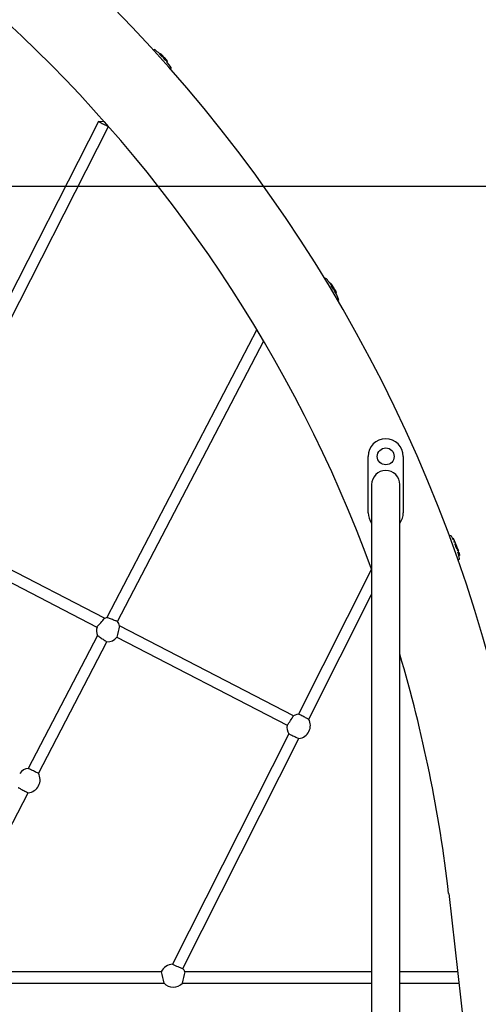
# Model space of a CAD drawing. Units: millimetres. Extents: x 20 to 203, y 5 to 287.
# Drawn here: x 167 to 180, y 196 to 224 of the extents above; entities that cross this region are included whole.
import ezdxf
from ezdxf.enums import TextEntityAlignment as Align

# ---------------------------------------------------------------- set-up
doc = ezdxf.new("R2010")
doc.units = ezdxf.units.MM
for name, color, linetype in [('__GOLIATH_DPT_MA', 7, 'Continuous'), ('BARRA_CURVA_MALL', 7, 'Continuous'), ('BARRA_SUPORT_ARC', 7, 'Continuous'), ('Default', 7, 'Continuous'), ('MALLA', 7, 'Continuous'), ('PLETINA_BARRANDI', 7, 'Continuous'), ('Predeterminado', 7, 'Continuous'), ('TAPON_PARA_AVELL', 7, 'Continuous')]:
    doc.layers.add(name, color=color, linetype=linetype)
doc.styles.add('SEACAD_Arial', font='arial.ttf')
doc.dimstyles.new('UNE', dxfattribs={"dimtxt": 2.4, "dimasz": 2.4, "dimexe": 1.2, "dimexo": 0, "dimgap": 1.2, "dimtad": 1, "dimdec": 0, "dimrnd": 10, "dimtxsty": 'SEACAD_Arial', "dimblk1": '_SE_FILLED', "dimblk2": '_SE_FILLED', "dimsah": 1, "dimcen": 1.2, "dimadec": 1, "dimazin": 0, "dimtfac": 1, "dimtdec": 0, "dimtmove": 0, "dimatfit": 3, "dimfxl": 1, "dimtolj": 1, "dimarcsym": 0})

# ---------------------------------------------------------------- blocks, each defined once
blk = doc.blocks.new('SE1')
at = {"layer": '__GOLIATH_DPT_MA', "color": 7, "linetype": 'Continuous'}
blk.add_circle((177.231, 211.377), 0.24, dxfattribs=at)
at = {"layer": 'BARRA_CURVA_MALL', "color": 7, "linetype": 'Continuous'}
blk.add_line((179.02, 198.956), (180.447, 186.532), dxfattribs=at)
for radius, start, end in [(42.346, 6.5511, 74.2665), (39.946, 20.1706, 74.2665), (39.946, 6.5511, 16.5248)]:
    blk.add_arc((139.334, 194.398), radius, start, end, dxfattribs=at)
at = {"layer": 'BARRA_SUPORT_ARC', "color": 7, "linetype": 'Continuous'}
for p, q in [((176.831, 210.577), (176.831, 186.577)), ((177.631, 186.577), (177.631, 210.577))]:
    blk.add_line(p, q, dxfattribs=at)
blk.add_arc((177.231, 210.577), 0.4, 0, 180, dxfattribs=at)
at = {"layer": 'MALLA', "color": 7, "linetype": 'Continuous'}
for p, q in [((169.072, 220.892), (165.419, 213.72)), ((165.734, 213.633), (169.358, 220.747)), ((169.244, 220.876), (169.074, 220.891)), ((169.356, 220.746), (169.244, 220.876)), ((173.571, 214.978), (169.308, 206.8)), ((169.61, 206.688), (173.764, 214.655)), ((169.241, 206.779), (163.83, 209.571)), ((163.693, 209.282), (169.026, 206.53)), ((176.831, 208.169), (174.757, 204.055)), ((175.042, 203.911), (176.831, 207.458)), ((169.311, 206.798), (169.242, 206.775)), ((174.611, 204.008), (169.667, 206.559)), ((169.043, 206.291), (167.073, 202.512)), ((169.589, 206.24), (174.429, 203.742)), ((167.361, 202.373), (169.308, 206.107)), ((174.476, 203.498), (171.176, 196.953)), ((171.47, 196.825), (174.766, 203.363)), ((164.466, 196.819), (167.072, 201.819)), ((170.852, 196.735), (164.525, 196.735)), ((176.831, 196.735), (171.527, 196.735)), ((179.275, 196.735), (177.631, 196.735)), ((164.48, 196.415), (170.922, 196.415)), ((171.459, 196.415), (176.831, 196.415)), ((177.631, 196.415), (179.311, 196.415)), ((179.311, 196.423), (179.311, 196.415))]:
    blk.add_line(p, q, dxfattribs=at)
for centre, radius, start, end in [((166.814, 208.669), 3.076, 315.9585, 322.09), ((169.328, 206.428), 0.315, 161.0791, 205.93), ((173.052, 205.571), 3.527, 163.7224, 169.0753), ((169.373, 206.511), 0.295, 9.0379, 37.081), ((169.316, 206.448), 0.34, 268.4773, 322.8257), ((172.515, 205.252), 2.438, 321.7418, 329.3235), ((174.721, 203.73), 0.368, 276.7554, 29.5307), ((174.782, 203.682), 0.357, 170.0618, 211.2955), ((167.099, 202.183), 0.329, 94.4969, 144.7948), ((167.04, 202.189), 0.37, 274.8638, 30.0439), ((171.182, 196.592), 0.359, 91.044, 156.8812), ((172.053, 198.568), 1.837, 241.4873, 251.4955), ((180.753, 198.775), 10.11, 191.6369, 193.495), ((162.343, 198.555), 9.363, 346.7879, 348.7914), ((171.332, 196.665), 0.207, 19.626, 49.8608), ((171.193, 196.661), 0.361, 221.9677, 317.3641)]:
    blk.add_arc(centre, radius, start, end, dxfattribs=at)
for centre, major_axis, ratio, start_param, end_param in [((169.215, 220.819), (-0.143, 0.073), 0.007686, 0, 3.145508), ((173.713, 214.904), (0.142, -0.074), 0.007649, 2.993973, 3.314214)]:
    blk.add_ellipse(centre, major_axis=major_axis, ratio=ratio, start_param=start_param, end_param=end_param, dxfattribs=at)
for points, knots in [([(169.323, 206.794), (169.314, 206.797), (169.309, 206.799), (169.308, 206.8), (169.308, 206.8), (169.308, 206.8)], [0, 0, 0, 0, 0.0625, 0.0625, 0.07423856, 0.07423856, 0.07423856, 0.07423856]), ([(169.61, 206.688), (169.61, 206.688), (169.608, 206.689), (169.596, 206.693), (169.585, 206.696), (169.559, 206.706), (169.543, 206.712), (169.507, 206.725), (169.488, 206.732), (169.448, 206.747), (169.428, 206.754), (169.373, 206.775), (169.341, 206.787), (169.323, 206.794)], [0.5704892, 0.5704892, 0.5704892, 0.5704892, 0.625, 0.625, 0.6875, 0.6875, 0.75, 0.75, 0.8125, 0.8125, 0.875, 0.875, 1, 1, 1, 1]), ([(169.043, 206.292), (169.043, 206.291), (169.044, 206.291), (169.049, 206.287), (169.055, 206.282), (169.075, 206.268), (169.087, 206.26), (169.13, 206.229), (169.166, 206.204), (169.2, 206.18)], [0.720806, 0.720806, 0.720806, 0.720806, 0.75, 0.75, 0.8125, 0.8125, 0.875, 0.875, 1, 1, 1, 1]), ([(169.2, 206.18), (169.217, 206.168), (169.233, 206.157), (169.262, 206.137), (169.275, 206.129), (169.299, 206.112), (169.307, 206.107), (169.307, 206.107)], [0, 0, 0, 0, 0.0625, 0.0625, 0.125, 0.125, 0.217371, 0.217371, 0.217371, 0.217371]), ([(174.781, 204.042), (174.77, 204.047), (174.763, 204.051), (174.757, 204.054), (174.756, 204.055), (174.757, 204.055)], [0, 0, 0, 0, 0.0625, 0.0625, 0.09697653, 0.09697653, 0.09697653, 0.09697653]), ([(175.042, 203.911), (175.042, 203.911), (175.042, 203.911), (175.033, 203.915), (175.011, 203.926), (174.964, 203.949), (174.946, 203.958), (174.91, 203.976), (174.891, 203.986), (174.836, 204.014), (174.802, 204.031), (174.781, 204.042)], [0.5934529, 0.5934529, 0.5934529, 0.5934529, 0.625, 0.625, 0.75, 0.75, 0.8125, 0.8125, 0.875, 0.875, 1, 1, 1, 1]), ([(174.476, 203.498), (174.476, 203.498), (174.477, 203.497), (174.482, 203.495), (174.489, 203.491), (174.52, 203.477), (174.554, 203.461), (174.591, 203.443)], [0.7843582, 0.7843582, 0.7843582, 0.7843582, 0.8125, 0.8125, 0.875, 0.875, 1, 1, 1, 1]), ([(174.591, 203.443), (174.61, 203.435), (174.629, 203.426), (174.666, 203.408), (174.684, 203.4), (174.732, 203.378), (174.755, 203.367), (174.765, 203.363), (174.766, 203.363), (174.766, 203.363)], [0, 0, 0, 0, 0.0625, 0.0625, 0.125, 0.125, 0.25, 0.25, 0.2806401, 0.2806401, 0.2806401, 0.2806401]), ([(167.098, 202.499), (167.087, 202.504), (167.08, 202.508), (167.074, 202.511), (167.073, 202.512), (167.073, 202.512)], [0, 0, 0, 0, 0.0625, 0.0625, 0.0978801, 0.0978801, 0.0978801, 0.0978801]), ([(167.361, 202.373), (167.361, 202.373), (167.36, 202.373), (167.352, 202.377), (167.33, 202.387), (167.283, 202.409), (167.265, 202.418), (167.228, 202.436), (167.209, 202.445), (167.153, 202.472), (167.119, 202.488), (167.098, 202.499)], [0.5943638, 0.5943638, 0.5943638, 0.5943638, 0.625, 0.625, 0.75, 0.75, 0.8125, 0.8125, 0.875, 0.875, 1, 1, 1, 1]), ([(166.79, 201.969), (166.79, 201.969), (166.792, 201.967), (166.802, 201.962), (166.811, 201.957), (166.847, 201.937), (166.882, 201.919), (166.919, 201.899)], [0.7646056, 0.7646056, 0.7646056, 0.7646056, 0.8125, 0.8125, 0.875, 0.875, 1, 1, 1, 1]), ([(166.919, 201.899), (166.938, 201.889), (166.956, 201.879), (166.992, 201.861), (167.008, 201.852), (167.05, 201.83), (167.069, 201.821), (167.072, 201.819), (167.072, 201.819), (167.072, 201.819)], [0, 0, 0, 0, 0.0625, 0.0625, 0.125, 0.125, 0.25, 0.25, 0.2609515, 0.2609515, 0.2609515, 0.2609515])]:
    blk.add_open_spline(points, degree=3, knots=knots, dxfattribs=at)
blk.add_open_spline([(174.757, 204.054), (174.674, 204.038), (174.626, 204.021), (174.613, 204.005)], degree=3, dxfattribs=at)
at = {"layer": 'PLETINA_BARRANDI', "color": 7, "linetype": 'Continuous'}
for p, q in [((176.731, 209.777), (176.731, 211.377)), ((177.731, 211.377), (177.731, 209.777))]:
    blk.add_line(p, q, dxfattribs=at)
for centre, start, end in [((177.231, 211.377), 0, 180), ((177.231, 209.777), 180, 216.8699), ((177.231, 209.777), 323.1301, 0)]:
    blk.add_arc(centre, 0.5, start, end, dxfattribs=at)
at = {"layer": 'TAPON_PARA_AVELL', "color": 7, "linetype": 'Continuous'}
for p, q in [((170.645, 222.925), (170.637, 222.918)), ((170.817, 222.821), (170.799, 222.805)), ((170.88, 222.751), (170.817, 222.821)), ((170.895, 222.745), (170.831, 222.815)), ((170.831, 222.808), (170.846, 222.791)), ((170.841, 222.81), (170.852, 222.797)), ((170.843, 222.808), (170.843, 222.807)), ((170.906, 222.737), (170.843, 222.808)), ((170.846, 222.801), (170.86, 222.785)), ((170.852, 222.8), (170.851, 222.8)), ((170.852, 222.797), (170.851, 222.795)), ((170.893, 222.754), (170.852, 222.8)), ((170.857, 222.78), (170.873, 222.761)), ((170.864, 222.785), (170.909, 222.735)), ((170.88, 222.751), (170.865, 222.737)), ((170.866, 222.781), (170.877, 222.769)), ((170.871, 222.772), (170.886, 222.756)), ((170.872, 222.735), (170.888, 222.748)), ((170.877, 222.769), (170.876, 222.767)), ((170.895, 222.745), (170.879, 222.731)), ((170.904, 222.739), (170.889, 222.726)), ((170.906, 222.737), (170.891, 222.724)), ((170.892, 222.752), (170.904, 222.739)), ((170.909, 222.735), (170.894, 222.722)), ((170.917, 222.728), (170.895, 222.752)), ((170.915, 222.73), (170.9, 222.717)), ((170.917, 222.728), (170.902, 222.714)), ((170.919, 222.725), (170.904, 222.711)), ((170.921, 222.722), (170.906, 222.709)), ((170.922, 222.714), (170.907, 222.701)), ((170.919, 222.725), (170.917, 222.728)), ((170.925, 222.716), (170.92, 222.721)), ((170.985, 222.644), (170.922, 222.714)), ((170.925, 222.716), (170.923, 222.714)), ((170.938, 222.685), (170.923, 222.672)), ((170.997, 222.636), (170.933, 222.708)), ((170.948, 222.674), (170.933, 222.66)), ((170.935, 222.706), (171, 222.634)), ((170.936, 222.701), (170.954, 222.68)), ((170.948, 222.674), (170.938, 222.685)), ((170.961, 222.669), (170.945, 222.655)), ((170.951, 222.68), (170.961, 222.669)), ((170.962, 222.682), (170.96, 222.679)), ((170.976, 222.661), (170.963, 222.676)), ((170.965, 222.669), (170.988, 222.642)), ((170.967, 222.666), (170.968, 222.667)), ((170.985, 222.644), (170.969, 222.629)), ((170.971, 222.666), (170.971, 222.666)), ((170.976, 222.662), (170.975, 222.661)), ((170.987, 222.649), (170.976, 222.661)), ((170.979, 222.658), (170.979, 222.658)), ((171.003, 222.632), (170.989, 222.647)), ((170.988, 222.642), (170.972, 222.627)), ((170.997, 222.636), (170.981, 222.621)), ((171, 222.634), (170.983, 222.619)), ((170.99, 222.613), (171.006, 222.628)), ((171.007, 222.627), (170.99, 222.612)), ((170.99, 222.612), (170.99, 222.613)), ((171.009, 222.625), (170.992, 222.61)), ((171.007, 222.627), (171.002, 222.633)), ((171.028, 222.603), (171.011, 222.587)), ((171.03, 222.6), (171.013, 222.584)), ((171.118, 222.381), (171.126, 222.388)), ((175.513, 216.426), (175.504, 216.421)), ((175.659, 216.304), (175.639, 216.292)), ((175.673, 216.289), (175.653, 216.277)), ((175.687, 216.272), (175.667, 216.26)), ((175.689, 216.269), (175.669, 216.257)), ((175.692, 216.265), (175.672, 216.253)), ((175.695, 216.26), (175.675, 216.248)), ((175.697, 216.256), (175.677, 216.244)), ((175.703, 216.246), (175.682, 216.234)), ((175.705, 216.24), (175.685, 216.228)), ((175.689, 216.269), (175.687, 216.272)), ((175.707, 216.235), (175.687, 216.223)), ((175.695, 216.26), (175.692, 216.265)), ((175.713, 216.22), (175.693, 216.208)), ((175.729, 216.203), (175.697, 216.256)), ((175.753, 216.161), (175.705, 216.24)), ((175.707, 216.235), (175.716, 216.221)), ((175.76, 216.14), (175.713, 216.22)), ((175.717, 216.222), (175.75, 216.165)), ((175.716, 216.208), (175.696, 216.196)), ((175.719, 216.197), (175.698, 216.185)), ((175.766, 216.117), (175.719, 216.197)), ((175.72, 216.21), (175.731, 216.192)), ((175.725, 216.189), (175.737, 216.169)), ((175.742, 216.18), (175.726, 216.207)), ((175.727, 216.202), (175.735, 216.188)), ((175.739, 216.178), (175.75, 216.16)), ((175.745, 216.176), (175.744, 216.176)), ((175.746, 216.171), (175.744, 216.17)), ((175.745, 216.156), (175.757, 216.135)), ((175.746, 216.171), (175.755, 216.156)), ((175.766, 216.117), (175.749, 216.107)), ((175.753, 216.161), (175.752, 216.16)), ((175.761, 216.145), (175.759, 216.144)), ((175.777, 216.118), (175.759, 216.108)), ((175.765, 216.141), (175.76, 216.138)), ((175.769, 216.135), (175.763, 216.131)), ((175.78, 216.107), (175.763, 216.097)), ((175.771, 216.13), (175.764, 216.126)), ((175.769, 216.135), (175.817, 216.054)), ((175.77, 216.133), (175.77, 216.133)), ((175.819, 216.049), (175.771, 216.13)), ((175.773, 216.129), (175.773, 216.128)), ((175.78, 216.124), (175.776, 216.122)), ((175.787, 216.105), (175.777, 216.123)), ((175.828, 216.028), (175.78, 216.107)), ((175.795, 216.092), (175.787, 216.105)), ((175.787, 216.099), (175.8, 216.076)), ((175.806, 216.062), (175.788, 216.052)), ((175.792, 216.096), (175.792, 216.096)), ((175.81, 216.043), (175.792, 216.032)), ((175.807, 216.073), (175.797, 216.089)), ((175.818, 216.03), (175.8, 216.019)), ((175.81, 216.068), (175.806, 216.074)), ((175.806, 216.062), (175.813, 216.05)), ((175.808, 216.063), (175.826, 216.033)), ((175.828, 216.028), (175.808, 216.017)), ((175.818, 216.03), (175.81, 216.043)), ((175.814, 216.06), (175.814, 216.06)), ((175.817, 216.055), (175.817, 216.055)), ((175.819, 216.049), (175.817, 216.048)), ((175.873, 215.803), (175.882, 215.808)), ((179.065, 209.123), (179.045, 209.116)), ((179.156, 209.041), (179.137, 209.034)), ((179.184, 208.984), (179.164, 208.977)), ((179.186, 208.981), (179.165, 208.973)), ((179.193, 208.965), (179.172, 208.958)), ((179.198, 208.951), (179.178, 208.944)), ((179.185, 208.98), (179.184, 208.984)), ((179.198, 208.951), (179.193, 208.965)), ((179.215, 208.913), (179.194, 208.906)), ((179.221, 208.898), (179.2, 208.891)), ((179.228, 208.88), (179.207, 208.872)), ((179.239, 208.849), (179.218, 208.841)), ((179.227, 208.88), (179.221, 208.898)), ((179.244, 208.835), (179.223, 208.827)), ((179.247, 208.827), (179.224, 208.819)), ((179.252, 208.81), (179.23, 208.802)), ((179.258, 208.73), (179.23, 208.802)), ((179.239, 208.849), (179.24, 208.846)), ((179.242, 208.84), (179.239, 208.848)), ((179.245, 208.832), (179.243, 208.838)), ((179.248, 208.823), (179.245, 208.832)), ((179.251, 208.815), (179.254, 208.816)), ((179.253, 208.811), (179.252, 208.811)), ((179.256, 208.8), (179.256, 208.8)), ((179.263, 208.782), (179.258, 208.795)), ((179.277, 208.737), (179.258, 208.73)), ((179.259, 208.794), (179.259, 208.794)), ((179.273, 208.756), (179.259, 208.794)), ((179.262, 208.783), (179.262, 208.783)), ((179.283, 208.722), (179.264, 208.715)), ((179.265, 208.776), (179.265, 208.775)), ((179.265, 208.776), (179.279, 208.737)), ((179.288, 208.706), (179.269, 208.699)), ((179.271, 208.759), (179.27, 208.759)), ((179.285, 208.721), (179.271, 208.759)), ((179.273, 208.756), (179.273, 208.756)), ((179.3, 208.674), (179.278, 208.667)), ((179.283, 208.722), (179.295, 208.691)), ((179.303, 208.659), (179.283, 208.652)), ((179.285, 208.721), (179.284, 208.721)), ((179.286, 208.717), (179.285, 208.717)), ((179.286, 208.717), (179.289, 208.71)), ((179.3, 208.674), (179.288, 208.706)), ((179.29, 208.439), (179.309, 208.446)), ((179.31, 208.641), (179.308, 208.648)), ((179.309, 208.555), (179.33, 208.562))]:
    blk.add_line(p, q, dxfattribs=at)
for centre, radius, start, end in [((170.664, 222.904), 0.0275, 49.8798, 131.8488), ((169.13, 221.084), 2.407, 46.098, 49.8798), ((169.155, 221.163), 2.324, 42.6426, 44.9753), ((170.842, 222.658), 0.0818, 55.395, 62.9875), ((170.846, 222.664), 0.0744, 50.3479, 52.8619), ((169.396, 221.324), 2.049, 42.8136, 43.0235), ((170.848, 222.667), 0.0714, 41.6683, 44.3769), ((169.165, 221.152), 2.331, 40.8573, 41.6427), ((169.155, 221.163), 2.324, 40.0964, 40.4755), ((170.903, 222.565), 0.0995, 64.8808, 72.6468), ((169.165, 221.152), 2.331, 39.3192, 40.1839), ((170.908, 222.584), 0.0815, 57.9408, 60.1148), ((172.109, 223.659), 1.51, 220.6014, 221.1058), ((170.766, 222.469), 0.285, 38.1936, 42.572), ((170.705, 222.386), 0.386, 40.5726, 42.4435), ((170.93, 222.554), 0.0845, 60.1257, 62.4392), ((170.935, 222.563), 0.0739, 49.6106, 52.0503), ((170.937, 222.565), 0.0714, 39.2866, 41.578), ((169.13, 221.084), 2.407, 38.6896, 38.7894), ((169.13, 221.084), 2.407, 38.6151, 38.6896), ((169.13, 221.084), 2.407, 33.8178, 38.6151), ((171.107, 222.409), 0.0275, 311.8488, 33.8178), ((175.527, 216.403), 0.0275, 38.8798, 120.8488), ((173.675, 214.909), 2.407, 35.201, 38.8798), ((175.519, 216.155), 0.181, 32.8633, 34.5083), ((175.52, 216.155), 0.181, 29.3366, 30.9625), ((175.517, 216.154), 0.183, 23.8702, 25.875), ((175.511, 216.151), 0.19, 17.2109, 22.2588), ((173.863, 214.944), 2.216, 31.6619, 34.0511), ((175.635, 216.086), 0.135, 13.4904, 39.8255), ((173.851, 214.965), 2.222, 29.4102, 30.6377), ((177.137, 216.898), 1.565, 209.6909, 210.812), ((175.544, 215.944), 0.292, 26.1217, 34.681), ((175.589, 215.995), 0.207, 10.3787, 15.9473), ((173.863, 214.943), 2.215, 29.0539, 29.4421), ((174.327, 215.206), 1.715, 30.3707, 30.988), ((173.675, 214.909), 2.407, 22.8178, 27.7406), ((175.868, 215.832), 0.0275, 300.8488, 22.8178), ((179.052, 209.097), 0.02, 109.8488, 120.8947), ((179.074, 209.097), 0.0275, 27.8798, 109.8488), ((176.97, 207.984), 2.407, 25.857, 27.8798), ((176.97, 207.984), 2.407, 25.1667, 25.857), ((177.363, 208.173), 1.972, 23.4428, 23.9355), ((178.776, 208.767), 0.439, 23.6693, 25.6842), ((177.369, 208.159), 1.972, 22.9892, 23.4408), ((177.365, 208.174), 1.97, 21.3336, 21.809), ((178.805, 208.701), 0.438, 23.1014, 25.6822), ((177.365, 208.174), 1.969, 19.3611, 19.7974), ((177.361, 208.184), 1.969, 18.2959, 18.8004), ((178.517, 208.597), 0.765, 19.0123, 21.7069), ((177.369, 208.175), 1.988, 19.3656, 19.7978), ((176.42, 207.824), 3, 19.7659, 19.7935), ((175.902, 207.615), 3.558, 19.7202, 20.0486), ((177.389, 208.121), 1.988, 19.8147, 20.3259), ((177.384, 208.119), 1.972, 17.102, 17.5958), ((177.389, 208.121), 1.988, 18.75, 19.2445), ((177.403, 208.082), 1.988, 18.75, 19.2445), ((179.283, 208.458), 0.02, 278.8029, 289.8488), ((176.97, 207.984), 2.407, 11.8178, 13.7382), ((179.3, 208.472), 0.0275, 289.8488, 11.8178)]:
    blk.add_arc(centre, radius, start, end, dxfattribs=at)
for centre, major_axis, ratio, start_param, end_param in [((169.045, 221.179), (1.808, 1.619), 0.172161, 0.040881, 0.065645), ((169.045, 221.179), (1.808, 1.619), 0.172161, 0.023607, 0.033199), ((169.057, 221.166), (1.808, 1.619), 0.172161, 0.040881, 0.057927), ((169.105, 221.112), (-2.815, 3.143), 0.575346, 4.719552, 4.735996), ((169.045, 221.179), (-1.808, -1.619), 0.172161, 3.141053, 3.148756), ((169.071, 221.15), (1.808, 1.619), 0.172161, 0.042476, 0.057927), ((169.127, 221.087), (-2.771, 3.094), 0.584465, 4.719924, 4.737882), ((169.082, 221.137), (1.808, 1.619), 0.172161, 0.042476, 0.057927), ((169.097, 221.121), (1.808, 1.619), 0.172161, 0.040881, 0.057927), ((169.109, 221.108), (1.808, 1.619), 0.172161, 0.040881, 0.065645), ((169.109, 221.108), (1.808, 1.619), 0.172161, 0.025493, 0.033199), ((169.109, 221.108), (-1.808, -1.619), 0.172161, 3.141053, 3.149128), ((169.109, 221.108), (1.808, 1.619), 0.172161, -0.017353, -0.009544), ((169.109, 221.108), (1.808, 1.619), 0.172161, -0.043023, -0.035288), ((169.134, 221.08), (1.808, 1.619), 0.172161, 0.023235, 0.030675), ((169.167, 221.043), (1.808, 1.619), 0.172161, 0.071981, 0.100855), ((169.177, 221.031), (1.808, 1.619), 0.172161, 0.071981, 0.100855), ((169.175, 221.034), (1.808, 1.619), 0.172161, 0.049176, 0.056251), ((169.174, 221.036), (1.808, 1.619), 0.385791, 0.00982, 0.016434), ((169.199, 221.008), (1.808, 1.619), 0.172161, 0.056251, 0.063968), ((169.199, 221.008), (1.808, 1.619), 0.172161, 0.023235, 0.030675), ((169.199, 221.008), (1.808, 1.619), 0.172161, 6.275554, 6.28238), ((169.274, 220.924), (-3.247, 3.625), 0.498823, -1.554399, -1.547944), ((169.216, 220.988), (1.808, 1.619), 0.172161, -0.024287, -0.016397), ((173.611, 215.015), (2.084, 1.245), 0.274044, 0.022773, 0.055522), ((173.611, 215.015), (2.084, 1.245), 0.274044, 0.009544, 0.017353), ((173.611, 215.015), (-2.084, -1.245), 0.274043, 3.134429, 3.142132), ((173.611, 215.015), (2.084, 1.245), 0.274044, -0.033199, -0.023607), ((173.656, 214.94), (-1.562, 2.615), 0.796965, 4.719552, 4.735996), ((173.611, 215.015), (2.084, 1.245), 0.274044, -0.065645, -0.040881), ((173.62, 215), (2.084, 1.245), 0.274044, -0.057927, -0.040881), ((173.672, 214.912), (-1.529, 2.56), 0.814144, 4.719924, 4.737882), ((173.631, 214.982), (2.084, 1.245), 0.274044, -0.057927, -0.042476), ((173.639, 214.969), (2.084, 1.245), 0.274044, -0.057927, -0.042476), ((173.658, 214.936), (-2.084, -1.245), 0.274044, 3.134057, 3.142132), ((173.65, 214.95), (2.084, 1.245), 0.274044, -0.057927, -0.040881), ((173.658, 214.936), (2.084, 1.245), 0.274044, -0.033199, -0.025493), ((173.658, 214.936), (2.084, 1.245), 0.274044, -0.065645, -0.040881), ((173.693, 214.877), (2.084, 1.245), 0.274044, 0.033587, 0.041482), ((173.678, 214.903), (2.084, 1.245), 0.274044, -0.030675, -0.023235), ((173.693, 214.877), (2.084, 1.245), 0.274044, 0.011217, 0.019505), ((173.707, 214.854), (2.084, 1.245), 0.065479, -0.016434, -0.00982), ((173.708, 214.852), (2.084, 1.245), 0.274043, -0.056251, -0.049176), ((173.702, 214.862), (2.084, 1.245), 0.274044, -0.100855, -0.071981), ((173.71, 214.849), (2.084, 1.245), 0.274044, -0.100855, -0.071981), ((173.726, 214.822), (2.084, 1.245), 0.274044, -0.030675, -0.023235), ((173.726, 214.822), (2.084, 1.245), 0.274043, -0.063968, -0.056251), ((176.96, 208.013), (2.283, 0.824), 0.904866, 0.071981, 0.100855), ((176.955, 208.026), (2.283, 0.824), 0.904865, 0.056251, 0.063967), ((176.961, 208.012), (2.283, 0.824), 0.904865, 0.049176, 0.056251), ((176.955, 208.026), (2.283, 0.824), 0.904868, 0.023235, 0.030675), ((176.952, 208.037), (2.283, 0.824), 0.904865, 6.258898, 6.266789), ((176.939, 208.072), (1.521, -4.214), 0.541827, 1.547944, 1.554399), ((176.971, 207.983), (2.283, 0.824), 0.239871, 0.007535, 0.015537), ((176.933, 208.089), (1.527, -4.229), 0.539863, 1.529315, 1.546509), ((176.973, 207.977), (2.283, 0.824), 0.02723, -0.022853, -0.011217), ((176.965, 207.999), (2.283, 0.824), 0.904866, 6.26368, 6.271968), ((176.937, 208.077), (1.58, -4.377), 0.521608, 1.537209, 1.543958), ((176.98, 207.958), (2.283, 0.824), 0.026732, 0.019505, 0.026838), ((176.965, 207.999), (2.283, 0.824), 0.904866, 6.241703, 6.249598), ((176.975, 207.971), (2.283, 0.824), 0.904864, 6.240162, 6.247898), ((176.986, 207.94), (2.283, 0.824), 0.904866, 6.247897, 6.260412), ((176.989, 207.933), (2.283, 0.824), 0.904866, 6.227663, 6.260413), ((176.986, 207.94), (2.283, 0.824), 0.904866, 6.227663, 6.240162)]:
    blk.add_ellipse(centre, major_axis=major_axis, ratio=ratio, start_param=start_param, end_param=end_param, dxfattribs=at)
for points, knots in [([(170.817, 222.821), (170.819, 222.821), (170.82, 222.82), (170.823, 222.819), (170.823, 222.819), (170.825, 222.818), (170.827, 222.817), (170.831, 222.813), (170.834, 222.81), (170.839, 222.804), (170.843, 222.801), (170.851, 222.791), (170.856, 222.785), (170.856, 222.784)], [0, 0, 0, 0, 0.25, 0.25, 0.375, 0.375, 0.5, 0.5, 0.625, 0.625, 0.75, 0.75, 1, 1, 1, 1]), ([(170.849, 222.791), (170.849, 222.791), (170.849, 222.791), (170.847, 222.794), (170.845, 222.796), (170.841, 222.8), (170.839, 222.802), (170.836, 222.805), (170.835, 222.806), (170.832, 222.808), (170.832, 222.808), (170.831, 222.808)], [0.3105061, 0.3105061, 0.3105061, 0.3105061, 0.375, 0.375, 0.5, 0.5, 0.625, 0.625, 0.75, 0.75, 1, 1, 1, 1]), ([(170.856, 222.784), (170.857, 222.783), (170.858, 222.782), (170.86, 222.781), (170.861, 222.78), (170.862, 222.778), (170.864, 222.777), (170.865, 222.775), (170.867, 222.774), (170.869, 222.772), (170.87, 222.77), (170.872, 222.768), (170.874, 222.766), (170.876, 222.764), (170.877, 222.762), (170.879, 222.76), (170.881, 222.758), (170.882, 222.757), (170.883, 222.755), (170.885, 222.754), (170.886, 222.752), (170.886, 222.751), (170.887, 222.75), (170.887, 222.749), (170.888, 222.749), (170.888, 222.748), (170.888, 222.748), (170.887, 222.748), (170.885, 222.749), (170.882, 222.75), (170.88, 222.751)], [0, 0, 0, 0, 0.065488, 0.065488, 0.065488, 0.13099, 0.13099, 0.13099, 0.198499, 0.198499, 0.198499, 0.265433, 0.265433, 0.265433, 0.340016, 0.340016, 0.340016, 0.411904, 0.411904, 0.411904, 0.483583, 0.483583, 0.483583, 0.561088, 0.561088, 0.561088, 0.664366, 0.664366, 0.664366, 1, 1, 1, 1]), ([(170.876, 222.76), (170.876, 222.76), (170.876, 222.761), (170.876, 222.761), (170.875, 222.762), (170.875, 222.763), (170.874, 222.763), (170.874, 222.764), (170.873, 222.765), (170.872, 222.766), (170.871, 222.767), (170.87, 222.768), (170.869, 222.77), (170.868, 222.771), (170.867, 222.772), (170.866, 222.773), (170.865, 222.774), (170.864, 222.774), (170.863, 222.775), (170.863, 222.776), (170.862, 222.777), (170.861, 222.777), (170.861, 222.778), (170.86, 222.778), (170.86, 222.778), (170.858, 222.779), (170.858, 222.779), (170.857, 222.78)], [0.2938064, 0.2938064, 0.2938064, 0.2938064, 0.3501633, 0.3501633, 0.3501633, 0.4070351, 0.4070351, 0.4070351, 0.4565688, 0.4565688, 0.4565688, 0.5255426, 0.5255426, 0.5255426, 0.5822951, 0.5822951, 0.5822951, 0.639548, 0.639548, 0.639548, 0.6906478, 0.6906478, 0.6906478, 0.7615877, 0.7615877, 0.7615877, 1, 1, 1, 1]), ([(170.922, 222.714), (170.924, 222.713), (170.926, 222.712), (170.928, 222.711), (170.93, 222.71), (170.934, 222.706), (170.937, 222.702), (170.944, 222.695), (170.948, 222.691), (170.955, 222.683), (170.959, 222.679), (170.964, 222.672), (170.966, 222.669), (170.967, 222.668), (170.968, 222.668), (170.968, 222.667)], [0, 0, 0, 0, 0.25, 0.25, 0.375, 0.375, 0.5, 0.5, 0.625, 0.625, 0.75, 0.75, 0.875, 0.875, 0.8945604, 0.8945604, 0.8945604, 0.8945604]), ([(170.956, 222.679), (170.956, 222.68), (170.956, 222.68), (170.955, 222.681), (170.955, 222.682), (170.954, 222.683), (170.953, 222.684), (170.952, 222.684), (170.952, 222.685), (170.951, 222.686), (170.949, 222.688), (170.948, 222.689), (170.947, 222.691), (170.946, 222.692), (170.945, 222.693), (170.944, 222.694), (170.943, 222.695), (170.942, 222.695), (170.942, 222.696), (170.941, 222.697), (170.94, 222.697), (170.94, 222.698), (170.939, 222.698), (170.939, 222.699), (170.938, 222.699), (170.937, 222.7), (170.937, 222.7), (170.936, 222.701)], [0.297095, 0.297095, 0.297095, 0.297095, 0.3644317, 0.3644317, 0.3644317, 0.4230335, 0.4230335, 0.4230335, 0.4744595, 0.4744595, 0.4744595, 0.5555243, 0.5555243, 0.5555243, 0.6098783, 0.6098783, 0.6098783, 0.6643237, 0.6643237, 0.6643237, 0.718203, 0.718203, 0.718203, 0.7976161, 0.7976161, 0.7976161, 1, 1, 1, 1]), ([(170.987, 222.649), (170.987, 222.649), (170.987, 222.649), (170.987, 222.649), (170.987, 222.649), (170.987, 222.649), (170.988, 222.649), (170.988, 222.648), (170.988, 222.648), (170.988, 222.648), (170.989, 222.647), (170.989, 222.647), (170.99, 222.646), (170.99, 222.645), (170.991, 222.645), (170.992, 222.644), (170.992, 222.643), (170.993, 222.643), (170.993, 222.642), (170.994, 222.641), (170.994, 222.641), (170.995, 222.64), (170.995, 222.64), (170.996, 222.639), (170.996, 222.639), (170.997, 222.638), (170.997, 222.638), (170.997, 222.638), (170.997, 222.638), (170.998, 222.637), (170.998, 222.637)], [0.3761293, 0.3761293, 0.3761293, 0.3761293, 0.3949116, 0.3949116, 0.3949116, 0.4997312, 0.4997312, 0.4997312, 0.5570424, 0.5570424, 0.5570424, 0.614999, 0.614999, 0.614999, 0.6901479, 0.6901479, 0.6901479, 0.7513428, 0.7513428, 0.7513428, 0.8127001, 0.8127001, 0.8127001, 0.8734295, 0.8734295, 0.8734295, 0.9362016, 0.9362016, 0.9362016, 1, 1, 1, 1]), ([(171.006, 222.628), (171.006, 222.628), (171.006, 222.628), (171.006, 222.628), (171.006, 222.628), (171.004, 222.63), (171.004, 222.63), (171.002, 222.633), (171, 222.634), (170.998, 222.637), (170.996, 222.638), (170.993, 222.642), (170.992, 222.644), (170.99, 222.645)], [0.3139902, 0.3139902, 0.3139902, 0.3139902, 0.375, 0.375, 0.5, 0.5, 0.625, 0.625, 0.75, 0.75, 0.875, 0.875, 1, 1, 1, 1]), ([(175.671, 216.289), (175.667, 216.296), (175.663, 216.301), (175.66, 216.303), (175.659, 216.304), (175.659, 216.304)], [0.149408, 0.149408, 0.149408, 0.149408, 0.25, 0.25, 0.2941017, 0.2941017, 0.2941017, 0.2941017]), ([(175.698, 216.185), (175.698, 216.187), (175.697, 216.19), (175.697, 216.193), (175.696, 216.195), (175.696, 216.196), (175.696, 216.196), (175.696, 216.196)], [0, 0, 0, 0, 0.25, 0.25, 0.375, 0.375, 0.4332834, 0.4332834, 0.4332834, 0.4332834]), ([(175.719, 216.197), (175.718, 216.199), (175.718, 216.202), (175.717, 216.205), (175.716, 216.207), (175.716, 216.208), (175.717, 216.209), (175.718, 216.207), (175.719, 216.205), (175.723, 216.2), (175.725, 216.197), (175.732, 216.186), (175.736, 216.177), (175.738, 216.172)], [0, 0, 0, 0, 0.25, 0.25, 0.375, 0.375, 0.5, 0.5, 0.625, 0.625, 0.75, 0.75, 1, 1, 1, 1]), ([(175.737, 216.169), (175.737, 216.17), (175.737, 216.171), (175.736, 216.172), (175.736, 216.173), (175.735, 216.175), (175.735, 216.177), (175.732, 216.182), (175.731, 216.184), (175.728, 216.189), (175.727, 216.191), (175.725, 216.194), (175.724, 216.194), (175.724, 216.193), (175.725, 216.19), (175.725, 216.189)], [0, 0, 0, 0, 0.125, 0.125, 0.25, 0.25, 0.375, 0.375, 0.5, 0.5, 0.625, 0.625, 0.75, 0.75, 1, 1, 1, 1]), ([(175.757, 216.135), (175.757, 216.137), (175.757, 216.138), (175.756, 216.14), (175.756, 216.141), (175.756, 216.141), (175.755, 216.142), (175.755, 216.143), (175.755, 216.144), (175.754, 216.145), (175.754, 216.146), (175.753, 216.147), (175.752, 216.148), (175.752, 216.149), (175.751, 216.15), (175.751, 216.151), (175.75, 216.153), (175.749, 216.154), (175.748, 216.156), (175.747, 216.157), (175.747, 216.158), (175.746, 216.159), (175.746, 216.16), (175.745, 216.16), (175.745, 216.161), (175.744, 216.161), (175.744, 216.161), (175.744, 216.162)], [0, 0, 0, 0, 0.2177719, 0.2177719, 0.2177719, 0.2938064, 0.2938064, 0.2938064, 0.3501633, 0.3501633, 0.3501633, 0.4070351, 0.4070351, 0.4070351, 0.4565688, 0.4565688, 0.4565688, 0.5255426, 0.5255426, 0.5255426, 0.5822951, 0.5822951, 0.5822951, 0.639548, 0.639548, 0.639548, 0.6906478, 0.6906478, 0.6906478, 0.6906478]), ([(175.763, 216.097), (175.762, 216.1), (175.761, 216.103), (175.76, 216.107), (175.759, 216.108), (175.759, 216.108)], [0, 0, 0, 0, 0.25, 0.25, 0.3479797, 0.3479797, 0.3479797, 0.3479797]), ([(175.78, 216.107), (175.779, 216.11), (175.778, 216.113), (175.777, 216.117), (175.776, 216.118), (175.777, 216.118)], [0, 0, 0, 0, 0.25, 0.25, 0.348024, 0.348024, 0.348024, 0.348024]), ([(175.777, 216.118), (175.778, 216.118), (175.779, 216.116), (175.782, 216.11), (175.785, 216.106), (175.791, 216.097), (175.793, 216.092), (175.799, 216.082), (175.801, 216.078), (175.805, 216.071), (175.806, 216.069), (175.806, 216.067)], [0.3877961, 0.3877961, 0.3877961, 0.3877961, 0.5, 0.5, 0.625, 0.625, 0.75, 0.75, 0.875, 0.875, 1, 1, 1, 1]), ([(175.8, 216.076), (175.8, 216.078), (175.799, 216.079), (175.798, 216.081), (175.798, 216.082), (175.798, 216.082), (175.797, 216.083), (175.797, 216.084), (175.796, 216.085), (175.795, 216.087), (175.795, 216.088), (175.794, 216.089), (175.793, 216.09), (175.793, 216.092), (175.792, 216.093), (175.791, 216.094), (175.79, 216.095), (175.789, 216.097), (175.788, 216.099), (175.788, 216.1), (175.787, 216.101), (175.787, 216.101), (175.786, 216.102), (175.786, 216.103), (175.786, 216.103), (175.785, 216.103), (175.785, 216.104), (175.785, 216.104), (175.785, 216.104), (175.785, 216.103), (175.785, 216.103), (175.786, 216.102), (175.786, 216.1), (175.787, 216.099)], [0, 0, 0, 0, 0.230669, 0.230669, 0.230669, 0.297095, 0.297095, 0.297095, 0.364432, 0.364432, 0.364432, 0.423034, 0.423034, 0.423034, 0.474459, 0.474459, 0.474459, 0.555524, 0.555524, 0.555524, 0.609878, 0.609878, 0.609878, 0.664324, 0.664324, 0.664324, 0.718203, 0.718203, 0.718203, 0.797616, 0.797616, 0.797616, 1, 1, 1, 1]), ([(175.795, 216.092), (175.796, 216.09), (175.797, 216.089), (175.798, 216.088), (175.798, 216.087), (175.798, 216.087), (175.799, 216.086), (175.799, 216.085), (175.799, 216.085), (175.8, 216.084), (175.8, 216.083), (175.801, 216.083), (175.801, 216.082), (175.801, 216.081), (175.802, 216.081), (175.802, 216.08), (175.803, 216.079), (175.803, 216.078), (175.804, 216.077), (175.804, 216.077), (175.805, 216.076), (175.805, 216.075), (175.805, 216.075), (175.806, 216.074), (175.806, 216.074), (175.806, 216.074), (175.806, 216.073), (175.806, 216.073), (175.807, 216.073), (175.807, 216.073), (175.807, 216.073), (175.807, 216.073), (175.806, 216.073), (175.806, 216.073)], [0, 0, 0, 0, 0.293118, 0.293118, 0.293118, 0.394912, 0.394912, 0.394912, 0.499731, 0.499731, 0.499731, 0.557042, 0.557042, 0.557042, 0.614999, 0.614999, 0.614999, 0.690148, 0.690148, 0.690148, 0.751343, 0.751343, 0.751343, 0.8127, 0.8127, 0.8127, 0.87343, 0.87343, 0.87343, 0.936202, 0.936202, 0.936202, 1, 1, 1, 1]), ([(175.807, 216.073), (175.808, 216.071), (175.808, 216.07), (175.81, 216.067), (175.811, 216.066), (175.812, 216.063), (175.813, 216.062), (175.814, 216.061), (175.814, 216.061), (175.814, 216.06), (175.814, 216.06), (175.813, 216.061), (175.813, 216.062), (175.812, 216.064), (175.811, 216.065), (175.809, 216.068), (175.808, 216.07), (175.807, 216.072)], [0.0336645, 0.0336645, 0.0336645, 0.0336645, 0.125, 0.125, 0.25, 0.25, 0.375, 0.375, 0.5, 0.5, 0.625, 0.625, 0.75, 0.75, 0.875, 0.875, 1, 1, 1, 1]), ([(179.214, 208.913), (179.213, 208.916), (179.212, 208.919), (179.208, 208.927), (179.206, 208.932), (179.204, 208.936)], [0.8045083, 0.8045083, 0.8045083, 0.8045083, 0.875, 0.875, 1, 1, 1, 1]), ([(179.218, 208.841), (179.218, 208.842), (179.218, 208.843), (179.216, 208.847), (179.215, 208.849), (179.214, 208.853), (179.213, 208.856), (179.211, 208.86), (179.211, 208.862), (179.209, 208.865), (179.209, 208.867), (179.208, 208.87), (179.207, 208.871), (179.207, 208.872), (179.207, 208.872), (179.207, 208.872)], [0.0536618, 0.0536618, 0.0536618, 0.0536618, 0.125, 0.125, 0.25, 0.25, 0.375, 0.375, 0.5, 0.5, 0.625, 0.625, 0.75, 0.75, 0.8566856, 0.8566856, 0.8566856, 0.8566856]), ([(179.33, 208.562), (179.33, 208.562), (179.329, 208.564), (179.326, 208.573), (179.323, 208.582), (179.316, 208.606), (179.313, 208.619), (179.307, 208.642), (179.304, 208.652), (179.303, 208.658), (179.303, 208.659), (179.303, 208.659)], [0.4253538, 0.4253538, 0.4253538, 0.4253538, 0.5, 0.5, 0.625, 0.625, 0.75, 0.75, 0.875, 0.875, 0.925286, 0.925286, 0.925286, 0.925286]), ([(179.309, 208.555), (179.309, 208.555), (179.309, 208.557), (179.306, 208.566), (179.304, 208.575), (179.297, 208.599), (179.294, 208.613), (179.288, 208.636), (179.285, 208.645), (179.284, 208.651), (179.283, 208.652), (179.283, 208.652)], [0.4254257, 0.4254257, 0.4254257, 0.4254257, 0.5, 0.5, 0.625, 0.625, 0.75, 0.75, 0.875, 0.875, 0.9252876, 0.9252876, 0.9252876, 0.9252876]), ([(179.305, 208.654), (179.307, 208.649), (179.31, 208.639), (179.317, 208.616), (179.321, 208.602), (179.327, 208.579), (179.329, 208.57), (179.33, 208.565), (179.33, 208.565), (179.33, 208.564)], [0, 0, 0, 0, 0.125, 0.125, 0.25, 0.25, 0.375, 0.375, 0.3821776, 0.3821776, 0.3821776, 0.3821776]), ([(179.308, 208.64), (179.308, 208.64), (179.309, 208.638), (179.311, 208.629), (179.313, 208.622), (179.317, 208.606), (179.319, 208.598), (179.323, 208.587), (179.324, 208.583), (179.326, 208.58), (179.325, 208.582), (179.323, 208.592), (179.321, 208.599), (179.317, 208.615), (179.314, 208.623), (179.313, 208.629)], [0.1551974, 0.1551974, 0.1551974, 0.1551974, 0.25, 0.25, 0.375, 0.375, 0.5, 0.5, 0.625, 0.625, 0.75, 0.75, 0.875, 0.875, 1, 1, 1, 1]), ([(179.313, 208.629), (179.311, 208.635), (179.309, 208.639), (179.309, 208.64), (179.309, 208.64), (179.309, 208.64)], [0, 0, 0, 0, 0.125, 0.125, 0.1293138, 0.1293138, 0.1293138, 0.1293138])]:
    blk.add_open_spline(points, degree=3, knots=knots, dxfattribs=at)
blk = doc.blocks.new('DMBLK27')
at = {"layer": 'Default', "linetype": 'Continuous'}
for points in [[(123.231, 193.897), (124.031, 193.897), (123.631, 196.297)], [(123.231, 189.698), (123.631, 187.298), (124.031, 189.698)]]:
    blk.add_hatch(color=7, dxfattribs=at).paths.add_polyline_path(points)
at = {"layer": 'Default', "color": 7, "linetype": 'Continuous'}
for p, q in [((130.682, 196.297), (122.431, 196.297)), ((123.631, 196.297), (123.631, 187.298)), ((140.624, 187.298), (122.431, 187.298))]:
    blk.add_line(p, q, dxfattribs=at)
at = {"layer": 'Default', "color": 7, "linetype": 'Continuous', "style": 'SEACAD_Arial'}
blk.add_text('450', height=2.4, rotation=90, dxfattribs=at).set_placement((120.631, 188.98), align=Align.TOP_LEFT)
blk = doc.blocks.new('_SE_FILLED')
at = {"color": 0}
blk.add_line((0, 0), (-1, 0), dxfattribs=at)
blk.add_solid([(0, 0), (-1, -0.1665), (-1, 0.1665), (0, 0)], dxfattribs=at)
blk = doc.blocks.new('DMBLK30')
at = {"layer": 'Default', "linetype": 'Continuous'}
for points in [[(161.683, 194.335), (162.483, 194.335), (162.083, 196.735)], [(161.683, 189.698), (162.083, 187.298), (162.483, 189.698)]]:
    blk.add_hatch(color=7, dxfattribs=at).paths.add_polyline_path(points)
at = {"layer": 'Default', "color": 7, "linetype": 'Continuous'}
for p, q in [((162.083, 196.735), (162.083, 187.298)), ((182.024, 187.298), (160.883, 187.298))]:
    blk.add_line(p, q, dxfattribs=at)
at = {"layer": 'Default', "color": 7, "linetype": 'Continuous', "style": 'SEACAD_Arial'}
blk.add_text('470', height=2.4, rotation=90, dxfattribs=at).set_placement((159.083, 189.199), align=Align.TOP_LEFT)
blk = doc.blocks.new('DMBLK31')
at = {"layer": 'Default', "linetype": 'Continuous'}
for points in [[(190.8, 232.932), (190.4, 235.332), (190, 232.932)], [(190.8, 189.698), (190, 189.698), (190.4, 187.298)]]:
    blk.add_hatch(color=7, dxfattribs=at).paths.add_polyline_path(points)
at = {"layer": 'Default', "color": 7, "linetype": 'Continuous'}
for p, q in [((148.26, 235.332), (191.6, 235.332)), ((190.4, 235.332), (190.4, 187.298)), ((191.617, 187.298), (189.2, 187.298))]:
    blk.add_line(p, q, dxfattribs=at)
at = {"layer": 'Default', "color": 7, "linetype": 'Continuous', "style": 'SEACAD_Arial'}
blk.add_text('2400', height=2.4, rotation=90, dxfattribs=at).set_placement((187.4, 207.559), align=Align.TOP_LEFT)
blk = doc.blocks.new('DMBLK32')
at = {"layer": 'Default', "linetype": 'Continuous'}
for points in [[(186.449, 216.65), (186.049, 219.05), (185.649, 216.65)], [(186.449, 189.698), (185.649, 189.698), (186.049, 187.298)]]:
    blk.add_hatch(color=7, dxfattribs=at).paths.add_polyline_path(points)
at = {"layer": 'Default', "color": 7, "linetype": 'Continuous'}
for p, q in [((155.371, 219.05), (187.249, 219.05)), ((186.049, 219.05), (186.049, 187.298)), ((191.617, 187.298), (184.849, 187.298))]:
    blk.add_line(p, q, dxfattribs=at)
at = {"layer": 'Default', "color": 7, "linetype": 'Continuous', "style": 'SEACAD_Arial'}
blk.add_text('1570', height=2.4, rotation=90, dxfattribs=at).set_placement((183.049, 199.418), align=Align.TOP_LEFT)
blk = doc.blocks.new('DMBLK37')
at = {"layer": 'Default', "linetype": 'Continuous'}
for points in [[(127.972, 177.945), (127.972, 178.745), (125.572, 178.345)], [(180.375, 177.945), (182.775, 178.345), (180.375, 178.745)]]:
    blk.add_hatch(color=7, dxfattribs=at).paths.add_polyline_path(points)
at = {"layer": 'Default', "color": 7, "linetype": 'Continuous'}
for p, q in [((125.572, 187.251), (125.572, 177.145)), ((182.775, 187.298), (182.775, 177.145)), ((182.775, 178.345), (125.572, 178.345))]:
    blk.add_line(p, q, dxfattribs=at)
at = {"layer": 'Default', "color": 7, "linetype": 'Continuous', "style": 'SEACAD_Arial'}
blk.add_text('2860', height=2.4, dxfattribs=at).set_placement((150.417, 181.345), align=Align.TOP_LEFT)

msp = doc.modelspace()

# ---------------------------------------------------------------- block references
at = {"layer": 'Predeterminado'}
msp.add_blockref('SE1', (0, 0), dxfattribs=at)

# ---------------------------------------------------------------- dimensions: what is measured, and where the dimension line sits
at = {"layer": 'Default', "color": 7, "linetype": 'Continuous'}
for base, p1, text, override, picture, middle in [((190.4, 187.298), (148.26, 235.332), '\\A1;<>', {"dimlfac": 50}, 'DMBLK31', (190.4, 211.315)), ((186.049, 187.298), (155.371, 219.05), '\\A1;\\L1570,00000000\\l', {"dimlfac": 50, "dimrnd": 0}, 'DMBLK32', (186.049, 203.174)), ((162.083, 187.298), (163.866, 196.735), '\\A1;<>', {"dimlfac": 50}, 'DMBLK30', (162.083, 192.017)), ((123.631, 187.298), (130.682, 196.297), '\\A1;<>', {"dimlfac": 50, "dimrnd": 0}, 'DMBLK27', (123.631, 191.798))]:
    dim = msp.add_linear_dim(base=base, p1=p1, p2=(191.617, 187.298), angle=90, text=text, dimstyle='UNE', override=override, dxfattribs=at)
    dim.commit()
    dim.dimension.update_dxf_attribs({"geometry": picture, "text_midpoint": middle, "dimtype": 160})
dim = msp.add_linear_dim(base=(126.18, 178.345), p1=(182.775, 187.298), p2=(126.18, 199.564), text='\\A1;<>', dimstyle='UNE', override={"dimrnd": 0}, dxfattribs=at)
dim.commit()
dim.dimension.update_dxf_attribs({"geometry": 'DMBLK37', "text_midpoint": (154.173, 178.345), "dimtype": 160})

doc.saveas('drawing.dxf')
